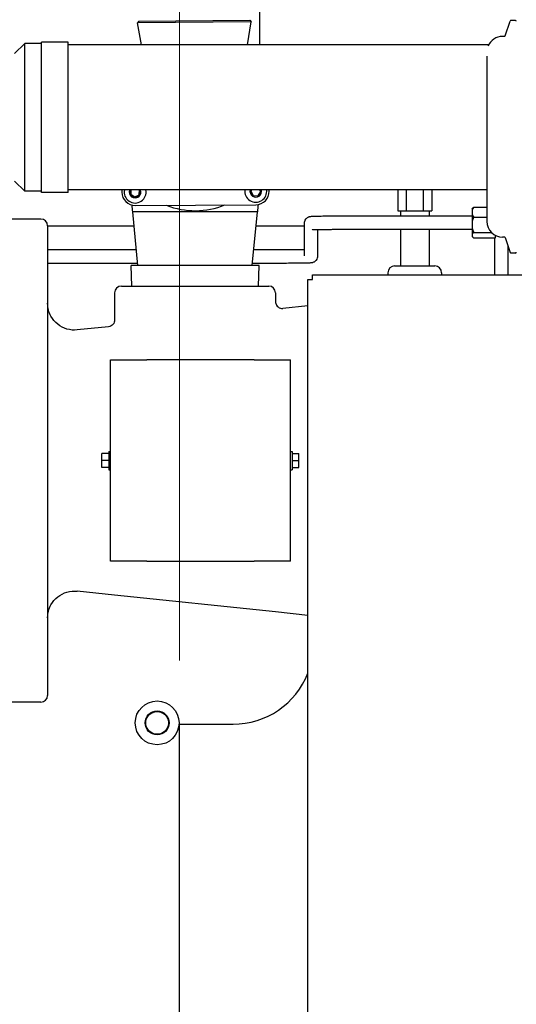
# Model space of a CAD drawing. Units: inches. Extents: x 44 to 288, y 19 to 202.
# Drawn here: x 141 to 150, y 170 to 188 of the extents above; entities that cross this region are included whole.
import ezdxf

# ---------------------------------------------------------------- set-up
doc = ezdxf.new("R2010")
doc.units = ezdxf.units.IN
doc.header["$LTSCALE"] = 19
doc.header["$MEASUREMENT"] = 0
doc.layers.add('Dimensions(ANSI)', color=7, linetype='Continuous', lineweight=18)
doc.layers.add('Visible Edges(ANSI)', color=7, linetype='Continuous', lineweight=25)
doc.styles.add('MESTEK', font='arial.ttf')
doc.dimstyles.new('MESTEK FRACTIONS', dxfattribs={"dimscale": 19, "dimtxt": 0.08, "dimasz": 0.098425, "dimexe": 0.063, "dimexo": 0.0625, "dimgap": 0.031496, "dimtad": 0, "dimtih": 1, "dimtoh": 1, "dimdec": 5, "dimrnd": 1e-08, "dimzin": 1, "dimdsep": 46, "dimlunit": 5, "dimtxsty": 'MESTEK', "dimcen": 0.09, "dimdle": 0.393701, "dimclrd": 7, "dimclre": 7, "dimclrt": 7, "dimadec": 0, "dimazin": 0, "dimtfac": 1, "dimtofl": 0, "dimtmove": 0, "dimatfit": 3, "dimfxl": 0, "dimfrac": 2, "dimtolj": 1, "dimtzin": 0, "dimlwd": 15, "dimlwe": 15, "dimarcsym": 0})

# ---------------------------------------------------------------- blocks, each defined once
blk = doc.blocks.new('*D41')
at = {"layer": 'Defpoints', "color": 0, "linetype": 'Continuous'}
for p in [(143.644, 194.846), (181.117, 189.447), (143.644, 174.946)]:
    blk.add_point(p, dxfattribs=at)
at = {"layer": 'Dimensions(ANSI)', "color": 7, "linetype": 'Continuous', "lineweight": 15}
for p, q in [((143.644, 176.133), (143.644, 196.043)), ((181.117, 190.635), (181.117, 196.043)), ((145.514, 194.846), (155.943, 194.846)), ((179.247, 194.846), (165.898, 194.846))]:
    blk.add_line(p, q, dxfattribs=at)
at = {"layer": 'Dimensions(ANSI)', "color": 7, "linetype": 'Continuous'}
for points in [[(145.514, 195.158), (145.514, 194.534), (143.644, 194.846)], [(179.247, 195.158), (179.247, 194.534), (181.117, 194.846)]]:
    blk.add_solid(points, dxfattribs=at)
at = {"layer": 'Dimensions(ANSI)', "color": 7, "linetype": 'Continuous', "lineweight": 18, "insert": (160.92, 194.846), "char_height": 1.52, "attachment_point": 5, "style": 'MESTEK'}
blk.add_mtext('\\A1; 37 13/16\\P(960mm)', dxfattribs=at)
blk = doc.blocks.new('*D42')
at = {"layer": 'Defpoints', "color": 0, "linetype": 'Continuous'}
for p in [(131.379, 198.349), (181.117, 189.447), (131.379, 178.7)]:
    blk.add_point(p, dxfattribs=at)
at = {"layer": 'Dimensions(ANSI)', "color": 7, "linetype": 'Continuous', "lineweight": 15}
for p, q in [((131.379, 179.887), (131.379, 199.546)), ((181.117, 190.635), (181.117, 199.546)), ((133.249, 198.349), (144.894, 198.349)), ((179.247, 198.349), (155.561, 198.349))]:
    blk.add_line(p, q, dxfattribs=at)
at = {"layer": 'Dimensions(ANSI)', "color": 7, "linetype": 'Continuous'}
for points in [[(133.249, 198.66), (133.249, 198.037), (131.379, 198.349)], [(179.247, 198.66), (179.247, 198.037), (181.117, 198.349)]]:
    blk.add_solid(points, dxfattribs=at)
at = {"layer": 'Dimensions(ANSI)', "color": 7, "linetype": 'Continuous', "lineweight": 18, "insert": (150.228, 198.349), "char_height": 1.52, "attachment_point": 5, "style": 'MESTEK'}
blk.add_mtext('\\A1;49 3/4\\P(1264mm)', dxfattribs=at)

msp = doc.modelspace()

# ---------------------------------------------------------------- linework, layer by layer
at = {"layer": 'Visible Edges(ANSI)', "color": 7}
for p, q in [((145.1395253, 189.2211216), (145.1395253, 187.6001305)), ((142.8863597, 188.0451245), (142.8607366, 188.0141822)), ((144.984825, 188.0279778), (142.8607366, 188.0141822)), ((142.936521, 187.6001305), (142.8607366, 188.0141822)), ((142.8863597, 188.0451245), (144.9588022, 188.0585846)), ((144.9122459, 187.6001305), (144.984825, 188.0279778)), ((144.9588022, 188.0585846), (144.984825, 188.0279778)), ((149.7174278, 187.7679381), (149.8120999, 188.0447345)), ((149.9112992, 188.0548802), (149.8262927, 188.0548802)), ((141.071305, 184.8501305), (141.071305, 187.6501305)), ((141.571305, 187.6501305), (141.071305, 187.6501305)), ((141.571305, 184.8501305), (141.571305, 187.6501305)), ((149.703235, 187.7577925), (149.6691532, 187.7577925)), ((140.571305, 187.4376305), (140.758805, 187.6251305)), ((140.758805, 184.8751305), (140.758805, 187.6251305)), ((141.071305, 187.6251305), (140.758805, 187.6251305)), ((149.4111093, 187.6001305), (141.571305, 187.6001305)), ((149.3791532, 187.3907622), (149.3791532, 184.310901)), ((140.571305, 185.0626305), (140.758805, 184.8751305)), ((149.3791532, 184.9001305), (141.571305, 184.9001305)), ((142.5680218, 184.9001305), (142.5682955, 184.8579916)), ((142.7268644, 184.81441), (142.7323927, 184.9001305)), ((142.7406118, 184.9001305), (142.7353542, 184.8186078)), ((142.8952717, 184.8082943), (142.9011945, 184.9001305)), ((142.9094136, 184.9001305), (142.903152, 184.8030407)), ((144.966463, 184.8807923), (144.9793552, 184.9001305)), ((144.9892128, 184.9001305), (144.9759143, 184.8801828)), ((145.1605712, 184.8682738), (145.1448197, 184.9001305)), ((145.1539696, 184.9001305), (145.1700225, 184.8676642)), ((145.3182375, 184.8758519), (145.3180798, 184.9001305)), ((147.7138005, 184.9001305), (147.7138005, 184.506898)), ((147.8728605, 184.9001305), (147.8728605, 184.506898)), ((148.1909805, 184.9001305), (148.1909805, 184.506898)), ((148.3500405, 184.9001305), (148.3500405, 184.506898)), ((141.071305, 184.8751305), (140.758805, 184.8751305)), ((141.571305, 184.8501305), (141.071305, 184.8501305)), ((142.7268644, 184.81441), (142.7353542, 184.8186078)), ((142.8117261, 184.7578355), (142.7268644, 184.81441)), ((142.7353542, 184.8186078), (142.8123357, 184.7672868)), ((142.903152, 184.8030407), (142.8117261, 184.7578355)), ((142.8117261, 184.7578355), (142.8123357, 184.7672868)), ((142.8123357, 184.7672868), (142.8952717, 184.8082943)), ((142.903152, 184.8030407), (142.8952717, 184.8082943)), ((144.966463, 184.8807923), (144.9759143, 184.8801828)), ((145.0116683, 184.7893665), (144.966463, 184.8807923)), ((144.9759143, 184.8801828), (145.0169218, 184.7972468)), ((145.0116683, 184.7893665), (145.0169218, 184.7972468)), ((145.113448, 184.7828024), (145.0116683, 184.7893665)), ((145.0169218, 184.7972468), (145.1092502, 184.7912923)), ((145.1092502, 184.7912923), (145.1605712, 184.8682738)), ((145.113448, 184.7828024), (145.1092502, 184.7912923)), ((145.1700225, 184.8676642), (145.113448, 184.7828024)), ((145.1700225, 184.8676642), (145.1605712, 184.8682738)), ((142.8199139, 184.6096205), (145.0698664, 184.6242335)), ((149.1016816, 184.5474496), (149.1114971, 184.5572652)), ((149.1016816, 184.5474496), (149.1016816, 184.5224866)), ((149.1016816, 184.5224866), (149.1016816, 184.4445013)), ((149.1328816, 184.5748727), (149.3791532, 184.5748727)), ((141.06096, 184.356898), (140.31096, 184.356898)), ((145.0977146, 184.491898), (142.7742053, 184.491898)), ((142.8710757, 183.491898), (142.7742053, 184.491898)), ((145.0008442, 183.491898), (145.0977146, 184.491898)), ((146.6016816, 184.4149745), (149.1016816, 184.4149745)), ((147.7138005, 184.506898), (147.8728605, 184.506898)), ((147.7654205, 184.506898), (147.7654205, 184.4149745)), ((147.8728605, 184.506898), (148.1909805, 184.506898)), ((148.1909805, 184.506898), (148.3500405, 184.506898)), ((148.2984205, 184.506898), (148.2984205, 184.4149745)), ((149.1016816, 184.4445013), (149.1016816, 184.3104513)), ((149.1328816, 184.3921153), (149.3791532, 184.3921153)), ((141.18596, 184.231898), (141.18596, 175.481898)), ((142.8004355, 184.2211216), (141.18596, 184.2211216)), ((145.9766816, 184.2211216), (145.0714844, 184.2211216)), ((145.9766816, 183.6711121), (145.9766816, 184.2813976)), ((146.2266816, 183.6711121), (146.2266816, 184.1620467)), ((146.6016816, 184.1649745), (149.1016816, 184.1649745)), ((147.7654205, 184.1649745), (147.7654205, 183.481898)), ((148.2984205, 184.1649745), (148.2984205, 183.481898)), ((149.1016816, 184.3104513), (149.1016816, 184.188881)), ((149.1016816, 184.188881), (149.1016816, 184.0779391)), ((149.1016816, 184.0779391), (149.1016816, 184.0343542)), ((149.1016816, 184.0343542), (149.1016816, 184.0324993)), ((149.1016816, 184.0324993), (149.1114971, 184.0226838)), ((149.1328816, 184.107217), (149.4627244, 184.107217)), ((149.1328816, 184.0050763), (149.5391816, 184.0050763)), ((149.5175253, 184.0050763), (149.5175253, 183.3150697)), ((149.5391816, 184.0050763), (149.5391816, 184.0516571)), ((149.703235, 184.020901), (149.6691532, 184.020901)), ((149.7174278, 184.0107553), (149.8120999, 183.733959)), ((149.7675253, 183.8642833), (149.7675253, 183.3150697)), ((141.18596, 183.7875352), (142.8424372, 183.7875352)), ((145.0294827, 183.7875352), (145.6016816, 183.7875352)), ((149.9112992, 183.7238133), (149.8262927, 183.7238133)), ((141.18596, 183.5375352), (142.8666548, 183.5375352)), ((145.129005, 183.491898), (142.742915, 183.491898)), ((142.7549462, 183.106898), (142.742915, 183.491898)), ((145.0052651, 183.5375352), (145.6016816, 183.5375352)), ((145.1169737, 183.106898), (145.129005, 183.491898)), ((147.6569205, 183.481898), (148.4069205, 183.481898)), ((146.1283313, 183.2324697), (146.1283313, 183.3150697)), ((146.1283313, 183.3150697), (150.0299047, 183.3150697)), ((147.5319205, 183.356898), (147.5319205, 183.3150697)), ((148.5319205, 183.356898), (148.5319205, 183.3150697)), ((142.56096, 183.106898), (145.31096, 183.106898)), ((146.0406682, 183.2274066), (146.1232682, 183.2274066)), ((146.0406682, 160.6752603), (146.0406682, 183.2274066)), ((146.1283313, 183.2274066), (146.1232682, 183.2274066)), ((146.1283313, 183.2324697), (146.1283313, 183.2274066)), ((142.43596, 182.981898), (142.43596, 182.4754224)), ((145.43596, 182.981898), (145.43596, 182.8158625)), ((146.0406682, 182.7404088), (145.5739788, 182.691525)), ((142.3239819, 182.3511012), (141.7380478, 182.289727)), ((142.35596, 177.981898), (142.35596, 181.731898)), ((142.35596, 181.731898), (143.03596, 181.731898)), ((145.03596, 181.731898), (143.03596, 181.731898)), ((145.03596, 181.731898), (145.71596, 181.731898)), ((145.71596, 177.981898), (145.71596, 181.731898)), ((142.19971, 179.856898), (142.19971, 179.986898)), ((142.32471, 179.986898), (142.19971, 179.986898)), ((142.32471, 180.026898), (142.32471, 179.686898)), ((142.32471, 180.026898), (142.35596, 180.026898)), ((145.71596, 180.026898), (145.74721, 180.026898)), ((145.74721, 180.026898), (145.74721, 179.686898)), ((145.74721, 179.986898), (145.87221, 179.986898)), ((145.87221, 179.856898), (145.87221, 179.986898)), ((142.19971, 179.726898), (142.19971, 179.856898)), ((142.32471, 179.856898), (142.19971, 179.856898)), ((145.74721, 179.856898), (145.87221, 179.856898)), ((145.87221, 179.726898), (145.87221, 179.856898)), ((142.32471, 179.726898), (142.19971, 179.726898)), ((142.32471, 179.686898), (142.35596, 179.686898)), ((145.71596, 179.686898), (145.74721, 179.686898)), ((145.74721, 179.726898), (145.87221, 179.726898)), ((143.03596, 177.981898), (142.35596, 177.981898)), ((143.03596, 177.981898), (145.03596, 177.981898)), ((145.71596, 177.981898), (145.03596, 177.981898)), ((142.43596, 177.3509929), (141.7380371, 177.4240822)), ((145.43596, 177.0368205), (142.43596, 177.3509929)), ((146.0406682, 176.973493), (145.43596, 177.0368205)), ((141.06096, 175.356898), (140.31096, 175.356898)), ((143.6438682, 162.9459472), (143.6438682, 174.9459472)), ((143.6438682, 174.9459472), (144.6438682, 174.9459472))]:
    msp.add_line(p, q, dxfattribs=at)
for radius in [0.408, 0.2238437]:
    msp.add_circle((143.2286593, 174.9711216), radius, dxfattribs=at)
for centre, radius, start, end in [((149.8262927, 188.0398802), 0.015, 90, 161.11786432), ((149.9112992, 188.0398802), 0.015, 0, 90), ((149.6691532, 187.4677925), 0.29, 90, 157.34151186), ((149.703235, 187.7727925), 0.015, 270, 341.11786432), ((142.8182902, 184.8596152), 0.2050942, 168.60657938, 11.39342062), ((142.8182902, 184.8596152), 0.109, 158.17951016, 21.82048984), ((145.0682427, 184.8742283), 0.2050942, 172.74448618, 7.25551382), ((145.0682427, 184.8742283), 0.109, 166.25298095, 13.74701905), ((142.8182902, 184.8596152), 0.25, 180.37212037, 270.37212037), ((145.0682427, 184.8742283), 0.25, 270.37212037, 0.37212037), ((143.93596, 185.991898), 1.48, 248.65995659, 292.08428416), ((141.06096, 184.231898), 0.125, 0, 90), ((149.6691532, 184.310901), 0.29, 180, 270), ((149.703235, 184.005901), 0.015, 18.88213568, 90), ((149.8262927, 183.7388133), 0.015, 198.88213568, 270), ((149.9112992, 183.7388133), 0.015, 270, 0), ((147.6569205, 183.356898), 0.125, 90, 180), ((148.4069205, 183.356898), 0.125, 0, 90), ((142.56096, 182.981898), 0.125, 90, 180), ((145.31096, 182.981898), 0.125, 0, 90), ((144.6438682, 176.4459472), 1.5, 270.00000091, 338.62265234), ((141.06096, 175.481898), 0.125, 270, 0)]:
    msp.add_arc(centre, radius, start, end, dxfattribs=at)
for points in [[(142.7742053, 184.491898), (142.7701927, 184.5333204), (142.7661639, 184.5747745), (142.7621294, 184.616005)], [(145.1109543, 184.6279038), (145.1065375, 184.5828198), (145.1021201, 184.5373762), (145.0977146, 184.491898)]]:
    msp.add_open_spline(points, degree=3, dxfattribs=at)
for points, weights in [([(149.1328816, 184.5748727), (149.1110131, 184.5471833), (149.1016816, 184.5224866)], [1, 1.01167892718, 1]), ([(149.1114971, 184.5572652), (149.1199623, 184.5657303), (149.1328816, 184.5748727)], [1.00565872676, 1.00686679321, 1]), ([(149.1016816, 184.4445013), (149.1110131, 184.4198046), (149.1328816, 184.3921153)], [1, 1.01167892718, 1]), ([(149.1328816, 184.3921153), (149.1110131, 184.3489506), (149.1016816, 184.3104513)], [1, 1.01167892718, 1]), ([(149.1016816, 184.188881), (149.1110131, 184.1503817), (149.1328816, 184.107217)], [1, 1.01167892718, 1]), ([(149.1328816, 184.107217), (149.1110131, 184.0917418), (149.1016816, 184.0779391)], [1, 1.01167892718, 1]), ([(149.1016816, 184.0343542), (149.1110131, 184.0205515), (149.1328816, 184.0050763)], [1, 1.01167892718, 1])]:
    msp.add_rational_spline(points, weights, degree=2, dxfattribs=at)
for points, knots in [([(145.9766816, 184.2813976), (145.9766816, 184.294778), (145.9789559, 184.3080682), (145.986747, 184.3323581), (145.9924013, 184.3429663), (146.0055156, 184.3624154), (146.0129159, 184.3698839), (146.0288756, 184.3839076), (146.0363151, 184.3882754), (146.0508467, 184.3961733), (146.0565155, 184.3982366), (146.0661179, 184.4015934), (146.0696752, 184.4025391), (146.0765373, 184.4042497), (146.0793347, 184.4047907), (146.0862611, 184.4060405), (146.0893387, 184.406428), (146.1037862, 184.4081355), (146.1125542, 184.4085522), (146.1447209, 184.4100903), (146.1708413, 184.4108924), (146.2361285, 184.4123396), (146.2751071, 184.4129678), (146.362309, 184.4139869), (146.4105055, 184.4143768), (146.5066536, 184.414858), (146.5541648, 184.4149745), (146.6016816, 184.4149745)], [4.7123889804, 4.7123889804, 4.7123889804, 4.7123889804, 4.7178910346, 4.7178910346, 4.7239549886, 4.7239549886, 4.7319081558, 4.7319081558, 4.7439402182, 4.7439402182, 4.7614198275, 4.7614198275, 4.7810922615, 4.7810922615, 4.8071707249, 4.8071707249, 4.8565209822, 4.8565209822, 5.0568244768, 5.0568244768, 5.3709837421, 5.3709837421, 5.6851430075, 5.6851430075, 5.9993022729, 5.9993022729, 6.2831853072, 6.2831853072, 6.2831853072, 6.2831853072]), ([(146.1212764, 184.1584639), (146.1212764, 184.1584639), (146.1212849, 184.1584648), (146.1216216, 184.1584988), (146.1246359, 184.1587561), (146.1375941, 184.1595205), (146.1518972, 184.1601203), (146.1761155, 184.1608552), (146.1824671, 184.1610322), (146.1960609, 184.161381), (146.2033127, 184.1615527), (146.2185883, 184.1618869), (146.2266115, 184.1620494), (146.2432764, 184.1623621), (146.2519091, 184.1625124), (146.2702347, 184.1628085), (146.2799581, 184.1629538), (146.3001781, 184.1632328), (146.3106828, 184.1633664), (146.3322847, 184.163619), (146.3433816, 184.1637381), (146.3659536, 184.1639594), (146.377422, 184.1640619), (146.4008048, 184.1642514), (146.4127195, 184.1643384), (146.4370648, 184.1644972), (146.4495, 184.1645688), (146.4746639, 184.1646949), (146.4873925, 184.1647494), (146.5129032, 184.1648405), (146.5256824, 184.1648773), (146.5594631, 184.1649514), (146.5805723, 184.1649745), (146.6016816, 184.1649745)], [4.8746834452, 4.8746834452, 4.8746834452, 4.8746834452, 4.8806009369, 4.8806009369, 4.9953947751, 4.9953947751, 5.2268699497, 5.2268699497, 5.301699244, 5.301699244, 5.3773781099, 5.3773781099, 5.4529936338, 5.4529936338, 5.5276657535, 5.5276657535, 5.6057443464, 5.6057443464, 5.6847919949, 5.6847919949, 5.7638141263, 5.7638141263, 5.8418250188, 5.8418250188, 5.9198858406, 5.9198858406, 5.9989215924, 5.9989215924, 6.0779482475, 6.0779482475, 6.1559842842, 6.1559842842, 6.2831853072, 6.2831853072, 6.2831853072, 6.2831853072]), ([(145.6016816, 183.7875352), (145.6538169, 183.7875352), (145.7059444, 183.7876769), (145.8050423, 183.7882292), (145.8519994, 183.7886399), (145.9244082, 183.7895423), (145.952222, 183.78998), (145.9766816, 183.790463)], [3.14159265359, 3.14159265359, 3.14159265359, 3.14159265359, 3.45575191895, 3.45575191895, 3.76991118431, 3.76991118431, 3.99714878224, 3.99714878224, 3.99714878224, 3.99714878224]), ([(145.6016816, 183.5375352), (145.654266, 183.5375352), (145.7068413, 183.537678), (145.8069322, 183.5382359), (145.8544289, 183.5386508), (145.939835, 183.5397152), (145.9777148, 183.5403636), (146.0405662, 183.5418475), (146.0652781, 183.5426577), (146.0930607, 183.5441244), (146.1003814, 183.5445653), (146.1132869, 183.545963), (146.1172272, 183.5462287), (146.1287329, 183.5487365), (146.1310054, 183.5492683), (146.1379268, 183.5511721), (146.1429933, 183.5525751), (146.158246, 183.5592542), (146.1674013, 183.5630336), (146.1866243, 183.5791108), (146.1920893, 183.5842429), (146.2063283, 183.6014321), (146.2157859, 183.6160836), (146.2247749, 183.6465848), (146.2266816, 183.6588182), (146.2266816, 183.6711121)], [3.1415926536, 3.1415926536, 3.1415926536, 3.1415926536, 3.4557519189, 3.4557519189, 3.7699111843, 3.7699111843, 4.0840704497, 4.0840704497, 4.398229715, 4.398229715, 4.5553093477, 4.5553093477, 4.633849164, 4.633849164, 4.650102916, 4.650102916, 4.6732359805, 4.6732359805, 4.691881832, 4.691881832, 4.6981803765, 4.6981803765, 4.7073336873, 4.7073336873, 4.7123889804, 4.7123889804, 4.7123889804, 4.7123889804]), ([(141.7380478, 182.289727), (141.6732949, 182.2829444), (141.6078362, 182.2888743), (141.4828763, 182.3254916), (141.4245697, 182.355829), (141.3228671, 182.4371461), (141.2804433, 182.4873484), (141.2286159, 182.5806797), (141.213025, 182.6194749), (141.1918251, 182.7000287), (141.1862989, 182.7414727), (141.185965, 182.7844158), (141.18596, 182.7857117), (141.18596, 182.7870076)], [0, 0, 0, 0, 0.4961167679, 0.4961167679, 0.9922343679, 0.9922343679, 1.488353627, 1.488353627, 1.8057142486, 1.8057142486, 2.1230752458, 2.1230752458, 2.1329500708, 2.1329500708, 2.1329500708, 2.1329500708]), ([(145.43596, 182.8158625), (145.43596, 182.8157357), (145.4359601, 182.8156089), (145.4359925, 182.8049675), (145.4373507, 182.7944988), (145.4426549, 182.7741498), (145.4465798, 182.7643505), (145.4595874, 182.7409281), (145.4701938, 182.7283771), (145.4956189, 182.7080488), (145.5101939, 182.7004652), (145.5414302, 182.6913119), (145.5577926, 182.6898296), (145.5739788, 182.691525)], [-0.53326997649, -0.53326997649, -0.53326997649, -0.53326997649, -0.53230378329, -0.53230378329, -0.45218284266, -0.45218284266, -0.37206401031, -0.37206401031, -0.24802984503, -0.24802984503, -0.12401314461, -0.12401314461, 0, 0, 0, 0]), ([(142.43596, 182.4754224), (142.43596, 182.4752197), (142.4359595, 182.4750171), (142.4358891, 182.4605563), (142.4333808, 182.4464146), (142.4237036, 182.4195902), (142.4166057, 182.4071042), (142.3972257, 182.3835075), (142.384537, 182.3730672), (142.3558722, 182.3576381), (142.34017, 182.3527968), (142.3239819, 182.3511012)], [-0.4668981211, -0.4668981211, -0.4668981211, -0.4668981211, -0.46535408467, -0.46535408467, -0.35670574115, -0.35670574115, -0.24805762267, -0.24805762267, -0.12402838502, -0.12402838502, 0, 0, 0, 0]), ([(141.18596, 176.9268005), (141.18596, 176.9280964), (141.185965, 176.9293923), (141.1862989, 176.9723335), (141.1918246, 177.0137758), (141.2130227, 177.0943264), (141.2286123, 177.1331201), (141.2804369, 177.226451), (141.3228595, 177.2766542), (141.4245605, 177.3579734), (141.4828664, 177.3883121), (141.6078255, 177.4249321), (141.673284, 177.4308634), (141.7380371, 177.4240822)], [-0.0098746991, -0.0098746991, -0.0098746991, -0.0098746991, 0, 0, 0.3173473635, 0.3173473635, 0.6346943418, 0.6346943418, 1.1308136318, 1.1308136318, 1.6269312628, 1.6269312628, 2.1230480618, 2.1230480618, 2.1230480618, 2.1230480618]), ([(143.2286593, 175.1832231), (143.2020193, 175.1832231), (143.1736034, 175.1779035), (143.1213268, 175.1562675), (143.0974659, 175.1399512), (143.0597781, 175.1022968), (143.0434394, 175.0784468), (143.0217705, 175.026181), (143.0164406, 174.997765), (143.0164406, 174.9444782), (143.0217705, 174.9160622), (143.0434394, 174.8637964), (143.0597781, 174.8399464), (143.0974659, 174.802292), (143.1213268, 174.7859757), (143.1736034, 174.7643397), (143.2020193, 174.75902), (143.2552993, 174.75902), (143.2837152, 174.7643397), (143.3359918, 174.7859757), (143.3598527, 174.802292), (143.3975406, 174.8399464), (143.4138793, 174.8637964), (143.4355481, 174.9160622), (143.4408781, 174.9444782), (143.4408781, 174.997765), (143.4355481, 175.026181), (143.4138793, 175.0784468), (143.3975406, 175.1022968), (143.3598527, 175.1399512), (143.3359918, 175.1562675), (143.2837152, 175.1779035), (143.2552993, 175.1832231), (143.2286593, 175.1832231)], [0, 0, 0, 0, 0.2029968388, 0.2029968388, 0.4059936776, 0.4059936776, 0.6090160733, 0.6090160733, 0.8120384689, 0.8120384689, 1.0150608646, 1.0150608646, 1.2180832603, 1.2180832603, 1.4210800991, 1.4210800991, 1.6240769379, 1.6240769379, 1.8270737767, 1.8270737767, 2.0300706155, 2.0300706155, 2.2330930111, 2.2330930111, 2.4361154068, 2.4361154068, 2.6391378025, 2.6391378025, 2.8421601982, 2.8421601982, 3.045157037, 3.045157037, 3.2481538758, 3.2481538758, 3.2481538758, 3.2481538758])]:
    msp.add_open_spline(points, degree=3, knots=knots, dxfattribs=at)

# ---------------------------------------------------------------- dimensions: what is measured, and where the dimension line sits
at = {"layer": 'Dimensions(ANSI)', "color": 7, "linetype": 'Continuous', "lineweight": 18}
for base, p2, text, override, picture, middle in [((131.3790137, 198.3487149), (131.3790137, 178.6996695), '<>\\P(1264mm)', {"dimtih": 0, "dimtoh": 0, "dimdec": 5, "dimtp": 0, "dimtm": 0, "dimtdec": 2, "dimatfit": 1}, '*D42', (150.227665, 198.3487149)), ((143.6438682, 194.8460468), (143.6438682, 174.9459472), ' 37 13/16\\P(960mm)', {"dimtih": 0, "dimtoh": 0, "dimdec": 4, "dimtp": 0, "dimtm": 0, "dimtdec": 2, "dimatfit": 1}, '*D41', (160.9200204, 194.8460468))]:
    dim = msp.add_linear_dim(base=base, p1=(181.1170253, 189.4471216), p2=p2, angle=180, text=text, dimstyle='MESTEK FRACTIONS', override=override, dxfattribs=at)
    dim.commit()
    dim.dimension.update_dxf_attribs({"geometry": picture, "text_midpoint": middle, "dimtype": 160})

doc.saveas('drawing.dxf')
